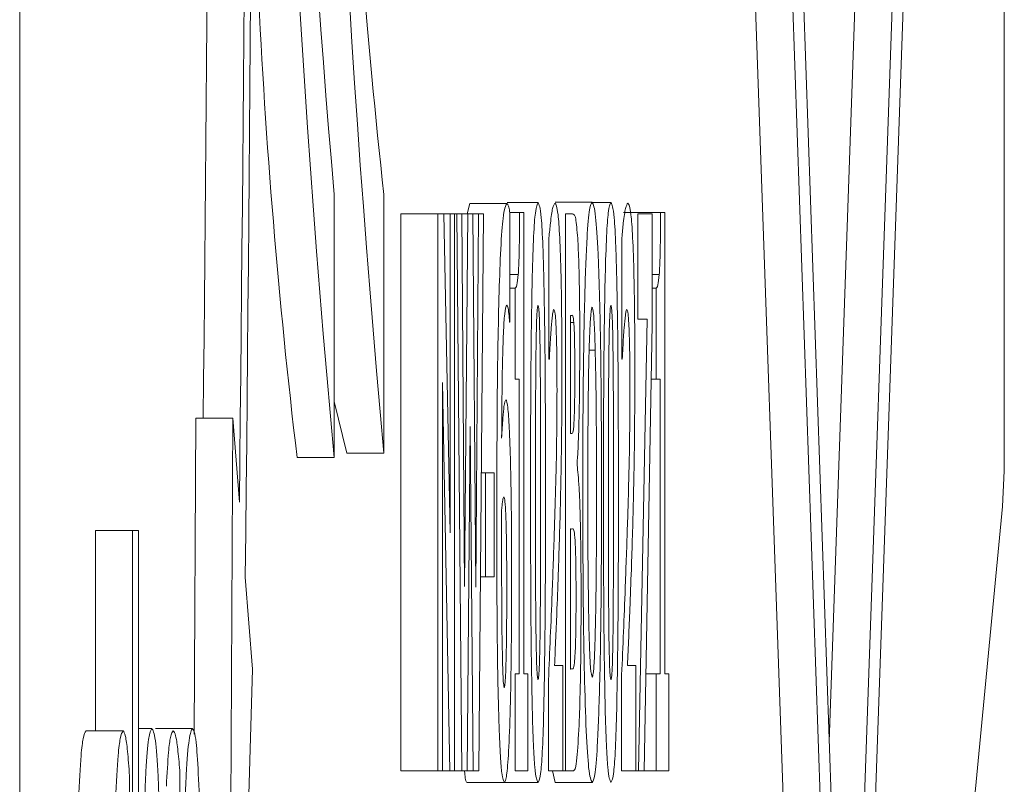
# Paper-space layout 'Blatt2' of a CAD drawing. Units: millimetres. Extents: x 5 to 415, y 5 to 292.
# Drawn here: x 36 to 37, y 222 to 222 of the extents above; entities that cross this region are included whole.
import ezdxf

# ---------------------------------------------------------------- set-up
doc = ezdxf.new("R2010")
doc.units = ezdxf.units.MM

psp = doc.layouts.new('Blatt2')

# ---------------------------------------------------------------- linework, layer by layer
at = {"color": 7, "linetype": 'Continuous', "lineweight": 15}
for p, q in [((36.35101307407489, 221.2307314472079), (36.35101307407489, 222.7515886621356)), ((36.61639679447284, 221.6324518518329), (36.61639679447284, 222.3498682575107)), ((36.56300295368305, 221.3668386535525), (36.54244829193225, 221.9558040695072)), ((36.57299865261189, 221.3668386535525), (36.55244399086109, 221.9558040695072)), ((36.57299865261189, 221.4516888456226), (36.55540336147418, 221.9558040695072)), ((36.59602094665638, 221.9558040695072), (36.57546628490559, 221.3668386535525)), ((36.59305859581104, 221.9558040695072), (36.57546628490559, 221.4516888456226)), ((36.56923461929431, 221.5595166282535), (36.57922733799091, 221.8458603219867)), ((36.4357708789455, 221.7068950729251), (36.4357708789455, 221.6360907153964)), ((36.44919384494892, 221.637270887363), (36.44919384494892, 221.7068950729251)), ((36.47160221115222, 221.7016945676685), (36.4722995854961, 221.7044900255084)), ((36.4722995854961, 221.7044900255084), (36.48229230419269, 221.7044900255084)), ((36.49072338119618, 221.7047314243198), (36.4823697902309, 221.7047314243198)), ((36.50530863777271, 221.7048536138416), (36.49531293884388, 221.7048536138416)), ((36.51037801281086, 221.7047314243198), (36.50533545986286, 221.7047314243198)), ((36.45375360027424, 221.5516935186267), (36.45375360027424, 221.7016945676685)), ((36.45375360027424, 221.7016945676685), (36.46374631897083, 221.7016945676685)), ((36.46374631897083, 221.5516935186267), (36.46374631897083, 221.7016945676685)), ((36.465358624612, 221.7016945676685), (36.46374631897083, 221.7016945676685)), ((36.465358624612, 221.7016945676685), (36.46703053489796, 221.6157536105991)), ((36.465358624612, 221.7016945676685), (36.46703053489796, 221.7016945676685)), ((36.46703053489796, 221.6157536105991), (36.46703053489796, 221.7016945676685)), ((36.46703053489796, 221.7016945676685), (36.46823156849018, 221.7016945676685)), ((36.46823156849018, 221.7016945676685), (36.46823156849018, 221.5516935186267)), ((36.46823156849018, 221.7016945676685), (36.46885741726032, 221.7016945676685)), ((36.47018362060657, 221.5516935186267), (36.46885741726032, 221.7016945676685)), ((36.47022534385792, 221.7016945676685), (36.46885741726032, 221.7016945676685)), ((36.47022534385792, 221.7016945676685), (36.47094656005969, 221.6012875633121)), ((36.47022534385792, 221.7016945676685), (36.47181976810566, 221.7016945676685)), ((36.47094656005969, 221.6012875633121), (36.47181976810566, 221.7016945676685)), ((36.47181976810566, 221.7016945676685), (36.47312510982624, 221.7016945676685)), ((36.47312510982624, 221.7016945676685), (36.47395659462085, 221.6011683540225)), ((36.47312510982624, 221.7016945676685), (36.4747135736095, 221.7016945676685)), ((36.47395659462085, 221.6011683540225), (36.4747135736095, 221.7016945676685)), ((36.4747135736095, 221.7016945676685), (36.47604573742024, 221.7016945676685)), ((36.47604573742024, 221.7016945676685), (36.47472251430622, 221.5516935186267)), ((36.48576427475086, 221.7020581560016), (36.48313570991626, 221.7020581560016)), ((36.48316253200641, 221.7019359664798), (36.48316253200641, 221.6725210742831)), ((36.48576427475086, 221.7020581560016), (36.48690868393055, 221.7020581560016)), ((36.48690868393055, 221.7020581560016), (36.48690868393055, 221.5778271751285)), ((36.49814415947071, 221.5516935186267), (36.49814415947071, 221.7016945676685)), ((36.4999889232265, 221.7016945676685), (36.49814415947071, 221.7016945676685)), ((36.51376653686634, 221.7020581560016), (36.52376223579517, 221.7020581560016)), ((36.51766468063465, 221.6733704404712), (36.51766468063465, 221.7016945676685)), ((36.51766468063465, 221.7016945676685), (36.52151812091937, 221.7016945676685)), ((36.52151812091937, 221.7016945676685), (36.52151812091937, 221.6719131069065)), ((36.52376223579517, 221.7020581560016), (36.52490664497486, 221.7020581560016)), ((36.52490664497486, 221.7020581560016), (36.52490664497486, 221.5778271751285)), ((36.49367083088031, 221.6625521974445), (36.49367083088031, 221.6952513055682)), ((36.513325462495, 221.6625521974445), (36.513325462495, 221.6952513055682)), ((36.48316253200641, 221.6854046182513), (36.48539472595326, 221.6854046182513)), ((36.52339268699757, 221.6854046182513), (36.52151812091937, 221.6854046182513)), ((36.48316253200641, 221.6816376047016), (36.48453045860401, 221.6816376047016)), ((36.48453045860401, 221.6572056608081), (36.48453045860401, 221.6816376047016)), ((36.52151812091937, 221.6816376047016), (36.52252841964832, 221.6816376047016)), ((36.52252841964832, 221.6572056608081), (36.52252841964832, 221.6816376047016)), ((36.48316253200641, 221.6725210742831), (36.48307014480702, 221.6725210742831)), ((36.49944950119129, 221.6743449764133), (36.49953890815845, 221.6743449764133)), ((36.49944950119129, 221.6424952344775), (36.49944950119129, 221.6743449764133)), ((36.49944950119129, 221.6723988847614), (36.5003733731853, 221.6723988847614)), ((36.5201591350185, 221.6733704404712), (36.51766468063465, 221.6733704404712)), ((36.5178226329433, 221.5516935186267), (36.5201591350185, 221.6733704404712)), ((36.52151812091937, 221.6719131069065), (36.5192829467403, 221.5516935186267)), ((36.50448907390705, 221.6649840669513), (36.50613118187061, 221.6649840669513)), ((36.49377215877643, 221.6625521974445), (36.49367083088031, 221.6625521974445)), ((36.51342679039112, 221.6625521974445), (36.513325462495, 221.6625521974445)), ((36.48563314453236, 221.6572056608081), (36.48453045860401, 221.6572056608081)), ((36.48563314453236, 221.5778271751285), (36.48563314453236, 221.6572056608081)), ((36.52124393955341, 221.6572056608081), (36.52252841964832, 221.6572056608081)), ((36.52363110557667, 221.6572056608081), (36.52252841964832, 221.6572056608081)), ((36.52363110557667, 221.5778271751285), (36.52363110557667, 221.6572056608081)), ((36.46696795002094, 221.5516935186267), (36.46494735256305, 221.6562311248661)), ((36.46494735256305, 221.6562311248661), (36.46494735256305, 221.5516935186267)), ((36.43920112625233, 221.637270887363), (36.4357708789455, 221.6511617498279)), ((36.39800239578357, 221.561507423389), (36.39848519340626, 221.6466437177539)), ((36.39848519340626, 221.6466437177539), (36.40847791210285, 221.6466437177539)), ((36.40670169368855, 221.3321457700611), (36.40847791210285, 221.6466437177539)), ((36.40847791210285, 221.6466437177539), (36.41023028865924, 221.6240744190097)), ((36.47243965641132, 221.6444413261295), (36.47162903324237, 221.5516935186267)), ((36.47328008190266, 221.5516935186267), (36.47243965641132, 221.6444413261295)), ((36.49961341396442, 221.6424952344775), (36.49944950119129, 221.6424952344775)), ((36.42577518001667, 221.6360907153964), (36.4357708789455, 221.6360907153964)), ((36.44919384494892, 221.637270887363), (36.43920112625233, 221.637270887363)), ((36.50125552192798, 221.6347168283343), (36.50125552192798, 221.6339866714358)), ((36.4754288293468, 221.6319213704944), (36.47653747573963, 221.6319213704944)), ((36.47653747573963, 221.6039638118625), (36.47653747573963, 221.6319213704944)), ((36.47653747573963, 221.6319213704944), (36.4788650371181, 221.6319213704944)), ((36.4788650371181, 221.6319213704944), (36.4788650371181, 221.6039638118625)), ((36.61594081894031, 221.6229061679721), (36.61633420959583, 221.6324518518329)), ((36.61633420959583, 221.6324518518329), (36.61639679447284, 221.6324518518329)), ((36.56905282512775, 221.1339305238605), (36.61594081894031, 221.6229061679721)), ((36.49944950119129, 221.6168473558307), (36.49969090000263, 221.6168473558307)), ((36.49944950119129, 221.5790431098819), (36.49944950119129, 221.6168473558307)), ((36.37141574398152, 221.5624610977054), (36.37141574398152, 221.6164331035495)), ((36.37141574398152, 221.6164331035495), (36.38141144291034, 221.6164331035495)), ((36.38141144291034, 221.4075188236118), (36.38141144291034, 221.6164331035495)), ((36.38141144291034, 221.6164331035495), (36.38305057064166, 221.6164331035495)), ((36.38305057064166, 221.6164331035495), (36.38305057064166, 221.4075188236118)), ((36.41180087104907, 221.6038624839664), (36.41372908130757, 221.5790550308108)), ((36.47518147007099, 221.6039638118625), (36.47653747573963, 221.6039638118625)), ((36.4788650371181, 221.6039638118625), (36.47653747573963, 221.6039638118625)), ((36.49517286792865, 221.580017645824), (36.49739314094654, 221.580017645824)), ((36.49739314094654, 221.580017645824), (36.49739314094654, 221.5516935186267)), ((36.51482749954334, 221.580017645824), (36.51704479232899, 221.580017645824)), ((36.51704479232899, 221.580017645824), (36.51704479232899, 221.5516935186267)), ((36.41372908130757, 221.5790550308108), (36.40670169368855, 221.3321457700611)), ((36.48453045860401, 221.5516935186267), (36.48453045860401, 221.5778271751285)), ((36.48453045860401, 221.5778271751285), (36.48563314453236, 221.5778271751285)), ((36.48690868393055, 221.5778271751285), (36.48798752800099, 221.5778271751285)), ((36.48798752800099, 221.5778271751285), (36.48798752800099, 221.5516935186267)), ((36.49952102676502, 221.5790431098819), (36.49944950119129, 221.5790431098819)), ((36.51976872459522, 221.5778271751285), (36.52252841964832, 221.5778271751285)), ((36.52252841964832, 221.5516935186267), (36.52252841964832, 221.5778271751285)), ((36.52252841964832, 221.5778271751285), (36.52363110557667, 221.5778271751285)), ((36.52490664497486, 221.5778271751285), (36.5259854890453, 221.5778271751285)), ((36.5259854890453, 221.5778271751285), (36.5259854890453, 221.5516935186267)), ((36.49354566112629, 221.5516935186267), (36.49354566112629, 221.5761254625201)), ((36.51319731250873, 221.5516935186267), (36.51319731250873, 221.5761254625201)), ((36.36888850704303, 221.5624610977054), (36.37888122573963, 221.5624610977054)), ((36.38305057064166, 221.5631078081012), (36.38664175048938, 221.5631078081012)), ((36.3876043655025, 221.5631078081012), (36.39760006443134, 221.5631078081012)), ((36.38063062206378, 221.5503047304035), (36.38063062206378, 221.5101103381992)), ((36.39415491596333, 221.5517650442005), (36.39415491596333, 221.5135137634159)), ((36.45375360027424, 221.5516935186267), (36.46374631897083, 221.5516935186267)), ((36.46494735256305, 221.5516935186267), (36.46374631897083, 221.5516935186267)), ((36.46494735256305, 221.5516935186267), (36.46696795002094, 221.5516935186267)), ((36.46823156849018, 221.5516935186267), (36.46696795002094, 221.5516935186267)), ((36.46823156849018, 221.5516935186267), (36.47018362060657, 221.5516935186267)), ((36.47162903324237, 221.5516935186267), (36.47018362060657, 221.5516935186267)), ((36.47162903324237, 221.5516935186267), (36.47328008190266, 221.5516935186267)), ((36.47472251430622, 221.5516935186267), (36.47328008190266, 221.5516935186267)), ((36.48798752800099, 221.5516935186267), (36.48453045860401, 221.5516935186267)), ((36.49739314094654, 221.5516935186267), (36.49354566112629, 221.5516935186267)), ((36.49531293884388, 221.5485344724536), (36.49458278194538, 221.5516935186267)), ((36.49739314094654, 221.5516935186267), (36.49814415947071, 221.5516935186267)), ((36.50023330227008, 221.5516935186267), (36.49814415947071, 221.5516935186267)), ((36.51704479232899, 221.5516935186267), (36.51319731250873, 221.5516935186267)), ((36.51704479232899, 221.5516935186267), (36.5178226329433, 221.5516935186267)), ((36.5192829467403, 221.5516935186267), (36.5178226329433, 221.5516935186267)), ((36.5192829467403, 221.5516935186267), (36.52252841964832, 221.5516935186267)), ((36.5259854890453, 221.5516935186267), (36.52252841964832, 221.5516935186267)), ((36.47164691463581, 221.5485344724536), (36.48163963333241, 221.5485344724536)), ((36.48163963333241, 221.5485344724536), (36.49072338119618, 221.5485344724536)), ((36.49531293884388, 221.5485344724536), (36.50530863777271, 221.5485344724536))]:
    psp.add_line(p, q, dxfattribs=at)
for centre, radius, start, end in [((2.635398851255334, 221.9909146102923), 33.77861960991331, 359.3434622592997, 0.6454143337499708), ((3.973165295586583, 221.9909537428602), 32.43913972045327, 359.3519838940695, 0.6362741088429402), ((40.29024405882359, 221.9920749859691), 3.870876941378359, 174.7233515712947, 185.2766484287066), ((40.29193480844476, 221.9920749859691), 3.85908591002023, 174.7247801514525, 185.2752198485492), ((3.864949391661554, 221.9909973971752), 32.53736077343051, 359.3936084440635, 0.5928519077829779), ((39.71904484176086, 221.9920749859691), 3.295635826013702, 175.0358392649892, 184.9641607350117), ((38.20135986086396, 221.9025592040584), 1.763057060772486, 178.0733561797754, 186.3718132598449), ((38.19766490728084, 221.8466062958356), 1.784351427043432, 178.5777497994341, 186.7754657687855)]:
    psp.add_arc(centre, radius, start, end, dxfattribs=at)
for points, knots in [([(36.48023296371571, 221.6806660489917), (36.48037399017534, 221.6847500341412), (36.48067337826784, 221.6934200137109), (36.48138459501716, 221.7027910063239), (36.4819506340725, 221.7038504989898), (36.48229230419268, 221.7044900255084)], [0, 0, 0, 0, 0.2608982615690736, 0.553866508997196, 1, 1, 1, 1]), ([(36.48229230419269, 221.7044900255084), (36.48237996437953, 221.70444297417), (36.48255529791579, 221.7043488644283), (36.48284433552425, 221.7034790083494), (36.48304638731604, 221.702499191186), (36.48316253200641, 221.7019359664798)], [0, 0, 0, 0, 0.2982996994195, 0.5966441899701176, 1, 1, 1, 1]), ([(36.4891647197353, 221.6850410299182), (36.48927964536003, 221.6888484257143), (36.48950712573065, 221.6963846719502), (36.49006285475809, 221.7035582804606), (36.4904782469027, 221.7042960476649), (36.49072338119617, 221.7047314243198)], [0, 0, 0, 0, 0.2950330585539289, 0.5839796795701442, 1, 1, 1, 1]), ([(36.49072338119618, 221.7047314243198), (36.49101792227746, 221.704180088687), (36.49148646392896, 221.7033030507309), (36.49201420766801, 221.6941911184182), (36.49220350625143, 221.6873702826258), (36.49228502288928, 221.6844330625415)], [0, 0, 0, 0, 0.4907871680286794, 0.7807203980901869, 1, 1, 1, 1]), ([(36.49367083088031, 221.6952513055682), (36.49379812235344, 221.6966296307322), (36.49411579795198, 221.7000694547885), (36.49465304431575, 221.7036209772729), (36.49506395965707, 221.7042798800991), (36.49527121559253, 221.7046122150302)], [0, 0, 0, 0, 0.2488972283900032, 0.6211616069938528, 0.9999999999999999, 0.9999999999999999, 0.9999999999999999, 0.9999999999999999]), ([(36.49527121559253, 221.7046122150302), (36.49555630523407, 221.7041853568208), (36.49601128121881, 221.7035041316696), (36.49658541948826, 221.6959821117791), (36.49693998707669, 221.685800743381), (36.49713312354249, 221.6728813088761), (36.49715322425522, 221.6639231568487), (36.49716366306415, 221.6592709617496)], [0, 0, 0, 0, 0.3032385713137394, 0.4839399525312284, 0.6660300219589925, 0.8265609368609221, 1, 1, 1, 1]), ([(36.50277544036975, 221.6266940431476), (36.50279345207868, 221.6357976976747), (36.50282965250616, 221.6540944726583), (36.50322825292377, 221.6787646004056), (36.50386612209668, 221.6956697828079), (36.50459439753999, 221.7037929379909), (36.50507528269465, 221.7045070720415), (36.50530863777271, 221.7048536138416)], [0, 0, 0, 0, 0.2261350106735683, 0.4544923573147785, 0.6578370630416215, 0.8339614810441545, 1, 1, 1, 1]), ([(36.50530863777271, 221.7048536138416), (36.50562871213958, 221.7042084094188), (36.50619711953713, 221.7030626164258), (36.50693024821711, 221.6917789680501), (36.5074394619167, 221.6757835419291), (36.50778839698383, 221.6534727693199), (36.50782423109537, 221.6364642853675), (36.5078448154079, 221.6266940431476)], [0, 0, 0, 0, 0.2268047816031266, 0.4027736332918521, 0.5788086114624305, 0.7580535750025222, 1, 1, 1, 1]), ([(36.50881935134998, 221.6850410299182), (36.5089346402254, 221.6888484224109), (36.50916283887923, 221.6963846381852), (36.50971248760106, 221.7035583214974), (36.51013102265509, 221.7042960616249), (36.51037801281086, 221.7047314243198)], [0, 0, 0, 0, 0.2950330043342313, 0.583977718462317, 1, 1, 1, 1]), ([(36.51037801281086, 221.7047314243198), (36.51067255389215, 221.704180088687), (36.51114109554364, 221.7033030507309), (36.5116688392827, 221.6941911184182), (36.51185813786611, 221.6873702826258), (36.51193965450397, 221.6844330625415)], [0, 0, 0, 0, 0.4907871680286794, 0.7807203980901869, 1, 1, 1, 1]), ([(36.513325462495, 221.6952513055682), (36.51345276047068, 221.6966296678019), (36.5137704909077, 221.7000700024388), (36.51430763584343, 221.7036207464781), (36.51471858349435, 221.7042798118016), (36.51492584720722, 221.7046122150302)], [0, 0, 0, 0, 0.2488671409443203, 0.6211620023105834, 1, 1, 1, 1]), ([(36.51492584720722, 221.7046122150302), (36.51521093684877, 221.7041853568208), (36.5156659128335, 221.7035041316696), (36.51624005110295, 221.6959821117791), (36.51659461869136, 221.685800743381), (36.51678775515717, 221.6728813088761), (36.51680785586991, 221.6639231568487), (36.51681829467883, 221.6592709617496)], [0, 0, 0, 0, 0.3032385713137394, 0.4839399525312284, 0.6660300219589925, 0.8265609368609221, 1, 1, 1, 1]), ([(36.48539472595326, 221.6854046182513), (36.48546014285304, 221.6865635800298), (36.48559133691737, 221.6888878862351), (36.48572517914324, 221.6948734298615), (36.48575066938492, 221.6995578539416), (36.48576427475086, 221.7020581560016)], [0, 0, 0, 0, 0.3167990966302462, 0.6353428731294479, 1, 1, 1, 1]), ([(36.50141645446887, 221.6951291160465), (36.50124256303521, 221.6971960077298), (36.50092992141043, 221.7009120986287), (36.50043625927457, 221.7015135881984), (36.50013841653475, 221.7016340869184), (36.4999889232265, 221.7016945676685)], [0, 0, 0, 0, 0.3843230112251448, 0.6909792398805892, 1, 1, 1, 1]), ([(36.52339268699757, 221.6854046182513), (36.52345810389735, 221.6865635800298), (36.52358929796168, 221.6888878862351), (36.52372314018755, 221.6948734298615), (36.52374863042923, 221.6995578539416), (36.52376223579517, 221.7020581560016)], [0, 0, 0, 0, 0.3167990966302462, 0.6353428731294479, 1, 1, 1, 1]), ([(36.50141645446887, 221.6951291160465), (36.5015273615216, 221.6930764495872), (36.50173847822221, 221.6891691041149), (36.50194470309926, 221.6788200037435), (36.50196524004235, 221.6711193564093), (36.50197673812976, 221.6668079690814)], [0, 0, 0, 0, 0.32755490681899, 0.6235159035902786, 1, 1, 1, 1]), ([(36.48453045860401, 221.6816376047016), (36.48461079228199, 221.6816917930065), (36.48477146409905, 221.6818001726255), (36.48506636608427, 221.6824836112763), (36.48526899892147, 221.6842861821345), (36.48539472595325, 221.6854046182514)], [0, 0, 0, 0, 0.2751058280689738, 0.5502269333201362, 1, 1, 1, 1]), ([(36.48870278373829, 221.6266940431476), (36.48870827314146, 221.6327081572309), (36.48871925938571, 221.6447445342797), (36.4888071263606, 221.6650253217483), (36.48903427035769, 221.6777393379467), (36.4891647197353, 221.6850410299182)], [0, 0, 0, 0, 0.2983054052203913, 0.5970150022466768, 1, 1, 1, 1]), ([(36.49228502288928, 221.6844330625415), (36.49238698804172, 221.6789817997337), (36.4925882892347, 221.6682198317451), (36.49271591682347, 221.6482978603464), (36.4927300330993, 221.6344993719971), (36.49273801818957, 221.6266940431476)], [0, 0, 0, 0, 0.308355736135249, 0.6087606997466459, 1, 1, 1, 1]), ([(36.50835741535298, 221.6266940431476), (36.50836290495474, 221.6327081867391), (36.50837389168502, 221.6447447198425), (36.5084617564298, 221.6650251383115), (36.50868890185819, 221.6777392961947), (36.50881935134998, 221.6850410299182)], [0, 0, 0, 0, 0.2983035660253418, 0.5970161325107725, 1, 1, 1, 1]), ([(36.51193965450397, 221.6844330625415), (36.51204199771938, 221.6789817107391), (36.51224405029979, 221.6682193002181), (36.51236564069689, 221.6482981224013), (36.5123828916186, 221.6344994331418), (36.51239264980426, 221.6266940431476)], [0, 0, 0, 0, 0.3083468890603836, 0.6087583269678326, 1, 1, 1, 1]), ([(36.52252841964832, 221.6816376047016), (36.52260874747843, 221.6816917683221), (36.52276939042855, 221.6818000869932), (36.52306439790333, 221.6824839211408), (36.52326697702888, 221.684286211491), (36.52339268699757, 221.6854046182513)], [0, 0, 0, 0, 0.2751062713522409, 0.5501690132645827, 1, 1, 1, 1]), ([(36.47960115448108, 221.618549068439), (36.47962061677303, 221.6297167585691), (36.4796493448447, 221.6462012611867), (36.47989981634287, 221.6672314787867), (36.48012021432082, 221.6761192934575), (36.48023296371571, 221.6806660489917)], [0, 0, 0, 0, 0.5063966486472581, 0.7474864347914947, 1, 1, 1, 1]), ([(36.48228038326374, 221.6771404342532), (36.48207236258348, 221.6767149408219), (36.48174154298052, 221.6760382697917), (36.48134389051847, 221.6690702362026), (36.48108312765736, 221.6595519971418), (36.48096313977324, 221.6497059380802), (36.48092540231208, 221.6430396744932), (36.48091543689838, 221.6412792997241)], [0, 0, 0, 0, 0.3010782983324986, 0.4788110633605377, 0.6562945057578424, 0.9092369402798643, 1, 1, 1, 1]), ([(36.48307014480702, 221.6725210742831), (36.48299920603101, 221.6733139758795), (36.48283938521266, 221.6751003357404), (36.48257460744937, 221.6768787467247), (36.48237920252657, 221.6770525428768), (36.48228038326374, 221.6771404342532)], [0, 0, 0, 0, 0.2828970063915642, 0.6373500309810995, 1, 1, 1, 1]), ([(36.49002302662007, 221.6265718536258), (36.49002947973353, 221.6361428117417), (36.49003870695999, 221.6498282053477), (36.49015673643029, 221.6652215076695), (36.49030443793363, 221.6720825758791), (36.49045292144422, 221.6755984674644), (36.49060542663092, 221.6768962510565), (36.49069352464963, 221.6769873658093), (36.49072338119618, 221.6770182447315)], [0, 0, 0, 0, 0.4785172995491327, 0.6842259168133339, 0.7787845650795988, 0.8742644371041564, 0.9573880350450995, 1, 1, 1, 1]), ([(36.49072338119618, 221.6770182447315), (36.49078708882038, 221.6768805884703), (36.49091500684969, 221.6766041895642), (36.4910788104595, 221.6738598062298), (36.49121827869196, 221.6690498646131), (36.49139906058114, 221.6553965811028), (36.49141881419833, 221.6404715999462), (36.49141791795397, 221.6285857879915), (36.4914177753078, 221.6266940431476)], [0, 0, 0, 0, 0.09123910616018203, 0.1831982717629335, 0.2624534329518022, 0.4027140150375056, 0.9049360122217802, 1, 1, 1, 1]), ([(36.49500895515552, 221.6759244994998), (36.49494224619043, 221.6758596002385), (36.49480876341153, 221.6757297386263), (36.49455735187146, 221.6741451033234), (36.49438259485025, 221.6721977840017), (36.49426985756031, 221.6709415511966)], [0, 0, 0, 0, 0.2617455655344315, 0.5237455774759935, 1, 1, 1, 1]), ([(36.49583447948567, 221.6542880134463), (36.49582645130862, 221.6572312841352), (36.49581290651923, 221.6621970417965), (36.49569925849896, 221.668426559879), (36.4955343047319, 221.672479132247), (36.49530357928462, 221.6754425183625), (36.49512029818207, 221.6757423513549), (36.49500895515552, 221.6759244994998)], [0, 0, 0, 0, 0.2404684592426687, 0.4057078739963227, 0.5712093764626737, 0.7395102652932305, 1, 1, 1, 1]), ([(36.50449205413929, 221.6652284459949), (36.50459417261862, 221.6682818194065), (36.50478573402481, 221.6740095633781), (36.50510545575789, 221.6763593196839), (36.50527101211074, 221.676498363656), (36.50531161800495, 221.6765324668766)], [0, 0, 0, 0, 0.4628532360595544, 0.8682543780689406, 1, 1, 1, 1]), ([(36.50531161800495, 221.6765324668766), (36.50543536891345, 221.6761951080312), (36.50568347639811, 221.6755187392227), (36.50596175040389, 221.6707191597799), (36.50608643266206, 221.6664987847899), (36.50613118187061, 221.6649840669513)], [0, 0, 0, 0, 0.3894888134500434, 0.7808838818521733, 1, 1, 1, 1]), ([(36.50967765823475, 221.6265718536258), (36.50968051963962, 221.6361427903814), (36.50968461112986, 221.6498281638863), (36.50981493491301, 221.6652215728504), (36.509953932563, 221.6720820762815), (36.51010876617787, 221.67559881749), (36.51025997436953, 221.6768963759925), (36.51034812645636, 221.6769873885773), (36.51037801281086, 221.6770182447315)], [0, 0, 0, 0, 0.4785142835847935, 0.6842221263668005, 0.7787792731894242, 0.8742404180750086, 0.957363511390426, 1, 1, 1, 1]), ([(36.51037801281086, 221.6770182447315), (36.51044172875293, 221.6768804275079), (36.51056969596075, 221.6766036351584), (36.51073341675036, 221.6738602727016), (36.51087291224717, 221.6690500439227), (36.51105369751174, 221.6553955815835), (36.51107344552754, 221.6404717048661), (36.51107254952892, 221.6285857949258), (36.51107240692249, 221.6266940431476)], [0, 0, 0, 0, 0.09121539418378893, 0.1831971548741869, 0.2624531212715761, 0.4027052121743989, 0.9049350464003524, 1, 1, 1, 1]), ([(36.51466060653797, 221.6759244994998), (36.51459516005342, 221.6758596677983), (36.51446423595144, 221.6757299735549), (36.51421153942493, 221.6741447673571), (36.51403705851096, 221.6721977212095), (36.51392448917499, 221.6709415511966)], [0, 0, 0, 0, 0.2618097010103628, 0.5237439448638233, 1, 1, 1, 1]), ([(36.51548911110035, 221.6542880134463), (36.51548184562982, 221.6572313002876), (36.51546958760437, 221.662197101871), (36.51534858109363, 221.6684264531751), (36.51519124860807, 221.6724796461905), (36.51495307534873, 221.6754418868478), (36.51477112441435, 221.6757421302233), (36.51466060653797, 221.6759244994998)], [0, 0, 0, 0, 0.2404687922933684, 0.4057097978947228, 0.5712093984779222, 0.7395505174947529, 0.9999999999999999, 0.9999999999999999, 0.9999999999999999, 0.9999999999999999]), ([(36.49953890815845, 221.6743449764133), (36.49964015029476, 221.6743049500737), (36.49982999992238, 221.674229892534), (36.50011201760901, 221.6745882508033), (36.50028553808498, 221.6731346761636), (36.5003733731853, 221.6723988847614)], [0, 0, 0, 0, 0.3607028653795316, 0.6763913442969894, 1, 1, 1, 1]), ([(36.5003733731853, 221.6723988847614), (36.50041315195176, 221.6717794753576), (36.50049280889505, 221.6705391085956), (36.50059300376391, 221.6666535743283), (36.50063311454914, 221.6627608808919), (36.50063998201384, 221.6600334014857), (36.50064159408679, 221.6593931512714)], [0, 0, 0, 0, 0.2420419753073105, 0.4846888331725722, 0.8790355357845954, 0.9999999999999999, 0.9999999999999999, 0.9999999999999999, 0.9999999999999999]), ([(36.49426985756031, 221.6709415511966), (36.49421031252626, 221.670145907334), (36.49409281508088, 221.6685759003171), (36.49393352101439, 221.6656039054782), (36.49382599117298, 221.6635702841983), (36.49377215877643, 221.6625521974445)], [0, 0, 0, 0, 0.3391034131996101, 0.6691369886151497, 1, 1, 1, 1]), ([(36.513924489175, 221.6709415511966), (36.51386494498583, 221.6701459233478), (36.51374744920763, 221.6685759479299), (36.51358813094892, 221.6656034980965), (36.51348061960995, 221.6635702249802), (36.51342679039112, 221.6625521974445)], [0, 0, 0, 0, 0.3390780110471645, 0.6690868637295537, 1, 1, 1, 1]), ([(36.50197673812976, 221.6668079690814), (36.50196312616315, 221.6624711109214), (36.50193620285947, 221.6538931770626), (36.50170752165706, 221.6430346204406), (36.50145299771572, 221.637216410201), (36.50129368956821, 221.6351999414417), (36.50125552192797, 221.6347168283343)], [0, 0, 0, 0, 0.3198762007918721, 0.6326877181875068, 0.9119979533453056, 0.9999999999999999, 0.9999999999999999, 0.9999999999999999, 0.9999999999999999]), ([(36.50413144603839, 221.6266940431476), (36.50413542024087, 221.6306111997709), (36.50414315798438, 221.6382378754413), (36.5042162586422, 221.6485989004876), (36.50431989509488, 221.6577628426861), (36.50443406761684, 221.6627138852565), (36.50449205413929, 221.6652284459949)], [0, 0, 0, 0, 0.2893832847529765, 0.5634271665544865, 0.7782711639369017, 1, 1, 1, 1]), ([(36.50613118187061, 221.6649840669513), (36.50620390099572, 221.6616550447468), (36.50640192864019, 221.652589500786), (36.50647878191504, 221.638936836654), (36.50648423836975, 221.6294581028457), (36.50648582950702, 221.6266940431476)], [0, 0, 0, 0, 0.2913307124255737, 0.7933474811438611, 1, 1, 1, 1]), ([(36.49716366306415, 221.6592709617496), (36.49714376266309, 221.6533262591481), (36.49710257955902, 221.641023928893), (36.49675816892943, 221.6225691946986), (36.49641511365294, 221.611910021736), (36.49622190967671, 221.6059069232822)], [0, 0, 0, 0, 0.2899961155503304, 0.6001356544338753, 1, 1, 1, 1]), ([(36.50064159408679, 221.6593931512714), (36.50063434546608, 221.6567107619834), (36.50062338028306, 221.6526530397416), (36.50052924336524, 221.6478982333203), (36.50044047698038, 221.6458862455574), (36.50038053604633, 221.6450339024842), (36.5003644324886, 221.6448049144626)], [0, 0, 0, 0, 0.4518154459666387, 0.6834733468874234, 0.9149628660469435, 0.9999999999999999, 0.9999999999999999, 0.9999999999999999, 0.9999999999999999]), ([(36.51681829467883, 221.6592709617496), (36.51679839460009, 221.6533262682408), (36.516757212163, 221.6410239568029), (36.51641279037009, 221.6225687713005), (36.51606974370905, 221.6119099346583), (36.51587654129138, 221.6059069232822)], [0, 0, 0, 0, 0.2899915900493498, 0.600126289086041, 1, 1, 1, 1]), ([(36.49510432258717, 221.6158758001208), (36.49526960728761, 221.6210881637965), (36.49552332264046, 221.6290892472945), (36.49579186000049, 221.6422644773407), (36.49581989296992, 221.6501729590759), (36.49583447948567, 221.6542880134463)], [0, 0, 0, 0, 0.4727233313101699, 0.7256398595109218, 0.9999999999999999, 0.9999999999999999, 0.9999999999999999, 0.9999999999999999]), ([(36.51475895420185, 221.6158758001208), (36.51492423890228, 221.6210881637965), (36.51517795425512, 221.6290892472945), (36.51544649161519, 221.6422644773407), (36.51547452458461, 221.6501729590759), (36.51548911110035, 221.6542880134463)], [0, 0, 0, 0, 0.4727233313101699, 0.7256398595109218, 0.9999999999999999, 0.9999999999999999, 0.9999999999999999, 0.9999999999999999]), ([(36.48091543689838, 221.6412792997241), (36.48102772021775, 221.6431659407603), (36.48122852890716, 221.6465400297702), (36.48160434135639, 221.6508435154529), (36.48187307512375, 221.6513185133742), (36.48203898445239, 221.651611764896)], [0, 0, 0, 0, 0.3267410673598913, 0.5843472199076901, 1, 1, 1, 1]), ([(36.48203898445239, 221.651611764896), (36.48214146279933, 221.6514806760215), (36.48233553043217, 221.6512324274079), (36.4826753581368, 221.6489429094524), (36.48288240016274, 221.6453357205213), (36.48301054016224, 221.6431032018543)], [0, 0, 0, 0, 0.2989343276760519, 0.5661047341271571, 1, 1, 1, 1]), ([(36.5003644324886, 221.6448049144626), (36.50031334352001, 221.6441914875639), (36.50020045313898, 221.6428360091063), (36.49994664405601, 221.6424809166648), (36.49974668070545, 221.6424895084393), (36.49961341396442, 221.6424952344775)], [0, 0, 0, 0, 0.2161343209462742, 0.4775881472338949, 1, 1, 1, 1]), ([(36.48301054016224, 221.6431032018543), (36.4831248530974, 221.6400103832719), (36.48335511926492, 221.633780366689), (36.48357757667754, 221.6195688048239), (36.48359412030381, 221.6088779732159), (36.48360360637774, 221.6027478771091)], [0, 0, 0, 0, 0.2960560759084994, 0.5963603144538064, 0.9999999999999999, 0.9999999999999999, 0.9999999999999999, 0.9999999999999999]), ([(36.50125552192798, 221.6339866714358), (36.50144363088609, 221.6323666005212), (36.50175672528415, 221.6296701041242), (36.50209890088517, 221.6208188947677), (36.50229931991831, 221.6101536752579), (36.50231627396443, 221.6020284934737), (36.5023254253017, 221.5976427392841)], [0, 0, 0, 0, 0.320769058436257, 0.5338979933206736, 0.7484106961695647, 1, 1, 1, 1]), ([(36.48090947643391, 221.6219524936557), (36.48095566341526, 221.6224442963064), (36.48104803441081, 221.6234278700135), (36.48123713216749, 221.6249727710389), (36.481376458567, 221.6252793573263), (36.48146677986255, 221.6254781083942)], [0, 0, 0, 0, 0.2602189870911623, 0.5204212572330955, 1, 1, 1, 1]), ([(36.48146677986254, 221.6254781083942), (36.48153812830414, 221.6253907193878), (36.4816977818507, 221.6251951725128), (36.48190371747094, 221.6235833242022), (36.48201014350104, 221.6212561487409), (36.48204494491687, 221.620495160091)], [0, 0, 0, 0, 0.3522339939688737, 0.7881798830270239, 1, 1, 1, 1]), ([(36.48916173950305, 221.5684692458988), (36.48905832133472, 221.5738404555514), (36.48885669878779, 221.5843120872566), (36.48872811511941, 221.604393227439), (36.4887121644677, 221.618435594192), (36.48870278373829, 221.6266940431476)], [0, 0, 0, 0, 0.3025323684846925, 0.5898126765694637, 1, 1, 1, 1]), ([(36.49072338119617, 221.576247652042), (36.4906594071069, 221.5763857875284), (36.49053101124973, 221.5766630251473), (36.49037047682624, 221.5793746705612), (36.49023167025965, 221.5841686793529), (36.49003914279357, 221.5976895805516), (36.49002970622831, 221.6126497182733), (36.49002400132674, 221.6245402976381), (36.49002302662007, 221.6265718536258)], [0, 0, 0, 0, 0.09027139594020696, 0.1811744941244126, 0.2605962478074015, 0.4023745360830884, 0.8978931511769662, 1, 1, 1, 1]), ([(36.4914177753078, 221.6266940431476), (36.49141354196234, 221.6171513477667), (36.49140747602572, 221.6034776739072), (36.49128395499925, 221.5881113529595), (36.49113619973859, 221.5812171555673), (36.4909887178142, 221.5776569603325), (36.49083589755499, 221.5763690906573), (36.49075114997601, 221.5762776228143), (36.49072338119618, 221.576247652042)], [0, 0, 0, 0, 0.4783154623375206, 0.6853755016665394, 0.7803412664005055, 0.8763101882096338, 0.9594712298325071, 1, 1, 1, 1]), ([(36.49273801818958, 221.6266940431476), (36.49273273726301, 221.6205984576846), (36.4927221679737, 221.6083987034253), (36.49263192225834, 221.5880970800133), (36.49240669848199, 221.5754130211704), (36.49227906242481, 221.5682248668552)], [0, 0, 0, 0, 0.3020088831618464, 0.604443031943934, 1, 1, 1, 1]), ([(36.50530863777271, 221.5485344724536), (36.50498841865616, 221.5491783863218), (36.50442181257772, 221.5503177483802), (36.5036936883723, 221.5615636826188), (36.50318498940939, 221.5775065555721), (36.50283426820028, 221.5997756090545), (36.50279691151982, 221.6168692759804), (36.50277544036975, 221.6266940431476)], [0, 0, 0, 0, 0.2269745961764245, 0.4016162034066894, 0.5763008455466366, 0.7564743972435372, 1, 1, 1, 1]), ([(36.50448907390705, 221.5884040193439), (36.5044024252909, 221.5925962726318), (36.50418829767725, 221.6029562441155), (36.50413648922732, 221.6167174827981), (36.50413217001901, 221.6252618468905), (36.50413144603839, 221.6266940431476)], [0, 0, 0, 0, 0.3613394252782139, 0.8929484658235249, 1, 1, 1, 1]), ([(36.50784481540791, 221.6266940431476), (36.50782835159709, 221.6175877549988), (36.50779525817944, 221.5992834753494), (36.50739260413117, 221.5746391643564), (36.50675756677248, 221.557839618824), (36.50602790786922, 221.5496250106242), (36.50554486032403, 221.5488926267968), (36.5053086377727, 221.5485344724536)], [0, 0, 0, 0, 0.2259557749566714, 0.4541869997539231, 0.6553427285555841, 0.8314538169026947, 1, 1, 1, 1]), ([(36.50648582950702, 221.6266940431476), (36.50647819754361, 221.6191718078944), (36.50646760631475, 221.608732853894), (36.50630375681254, 221.5960931869757), (36.50619126832867, 221.5911552205584), (36.50613416210285, 221.5886483983874)], [0, 0, 0, 0, 0.559420989556023, 0.776334397987167, 1, 1, 1, 1]), ([(36.50881637111774, 221.5684692458988), (36.50871295294941, 221.5738404555514), (36.50851133040246, 221.5843120872566), (36.5083827467341, 221.604393227439), (36.50836679608238, 221.618435594192), (36.50835741535298, 221.6266940431476)], [0, 0, 0, 0, 0.3025323684846925, 0.5898126765694637, 1, 1, 1, 1]), ([(36.51037801281086, 221.576247652042), (36.51031392850072, 221.5763857854956), (36.5101853114305, 221.576663019035), (36.5100263739224, 221.5793747058097), (36.50988088260102, 221.5841686083433), (36.50970075712666, 221.59768969303), (36.50968391458623, 221.612649712327), (36.50967857117863, 221.6245402967704), (36.50967765823475, 221.6265718536258)], [0, 0, 0, 0, 0.09027135688254662, 0.1811744157357738, 0.2605972784087929, 0.4023747946572706, 0.8978931953554634, 1, 1, 1, 1]), ([(36.51107240692249, 221.6266940431476), (36.51106566045213, 221.6171513021207), (36.51105599348051, 221.6034775732728), (36.51093903041057, 221.5881115085375), (36.51079072690285, 221.5812165494872), (36.5106434261561, 221.5776577887409), (36.51049050310744, 221.5763689632021), (36.51040577918594, 221.5762775957018), (36.51037801281086, 221.576247652042)], [0, 0, 0, 0, 0.4783178333515061, 0.6853783769179083, 0.7803445902314761, 0.8763334230894978, 0.9594710383911005, 1, 1, 1, 1]), ([(36.51239264980426, 221.6266940431476), (36.5123873688777, 221.6205984576846), (36.51237679958838, 221.6083987034253), (36.51228655387303, 221.5880970800133), (36.51206133009667, 221.5754130211704), (36.51193369403949, 221.5682248668552)], [0, 0, 0, 0, 0.3020088831618464, 0.604443031943934, 1, 1, 1, 1]), ([(36.48090351596943, 221.6128359632373), (36.4809031465148, 221.6140114354695), (36.48090248390822, 221.6161196122212), (36.48090667027738, 221.6191565903435), (36.48090854110945, 221.6210205867106), (36.4809094764339, 221.6219524936557)], [0, 0, 0, 0, 0.3865796510018238, 0.6933198510477268, 1, 1, 1, 1]), ([(36.48204494491687, 221.6204951600909), (36.482092614317, 221.6190153855676), (36.48220016697693, 221.6156766885062), (36.48227465000294, 221.6086578696349), (36.48228238912839, 221.6035394339294), (36.48228634372821, 221.600923974979)], [0, 0, 0, 0, 0.2801988522187601, 0.632190289603459, 1, 1, 1, 1]), ([(36.48021508232227, 221.5634862975955), (36.48009657677275, 221.567802056413), (36.47980352202301, 221.5784745829362), (36.47962311756834, 221.5981733078733), (36.47960781032808, 221.6123742559729), (36.47960115448108, 221.618549068439)], [0, 0, 0, 0, 0.2773083821451702, 0.685761459035963, 1, 1, 1, 1]), ([(36.49969090000262, 221.6168473558307), (36.49979862357798, 221.6168136207848), (36.49999911805168, 221.6167508333193), (36.50030219408406, 221.6170068029465), (36.50048631425562, 221.6158501483339), (36.50057900920979, 221.6152678327442)], [0, 0, 0, 0, 0.3657178285083419, 0.6806718334864125, 1, 1, 1, 1]), ([(36.49354566112629, 221.5761254625201), (36.49370856515118, 221.5799464760175), (36.49403438215917, 221.5875887131316), (36.49457091959103, 221.600532188248), (36.49491205241664, 221.6103450496516), (36.49510432258716, 221.6158758001209)], [0, 0, 0, 0, 0.3037925084887089, 0.6076017226796532, 1, 1, 1, 1]), ([(36.50057900920979, 221.6152678327442), (36.50065497262622, 221.6142639890947), (36.50078000623947, 221.6126116911269), (36.50090386183747, 221.6082936840791), (36.50095861423279, 221.6035497893265), (36.50096558166683, 221.6001328859272), (36.50096941963306, 221.5982507066608)], [0, 0, 0, 0, 0.3243383474515331, 0.533851653765705, 0.7432251808689709, 1, 1, 1, 1]), ([(36.51319731250873, 221.5761254625201), (36.51336183652364, 221.5799464650123), (36.51369089216115, 221.5875886466821), (36.51422038505273, 221.6005322606404), (36.51456482143552, 221.6103450641521), (36.51475895420185, 221.6158758001208)], [0, 0, 0, 0, 0.3037934635850195, 0.6076009747810388, 1, 1, 1, 1]), ([(36.48118365779987, 221.5801368551136), (36.48112940689221, 221.5824815547205), (36.48097549784286, 221.5891334339821), (36.48091282079393, 221.6007286752125), (36.48090621424296, 221.6093250130933), (36.48090351596943, 221.6128359632373)], [0, 0, 0, 0, 0.2435911134363651, 0.6910645060651402, 1, 1, 1, 1]), ([(36.4962219096767, 221.6059069232822), (36.4960911474156, 221.6023235875048), (36.49585845310288, 221.5959469628653), (36.49550515057418, 221.5875366205105), (36.49528365544682, 221.5825245734529), (36.49517286792865, 221.580017645824)], [0, 0, 0, 0, 0.3906850459286987, 0.695232611444276, 1, 1, 1, 1]), ([(36.51587654129139, 221.6059069232822), (36.51574578392442, 221.602323701675), (36.51551310795267, 221.5959475441495), (36.51515976201654, 221.5875361445459), (36.51493828382365, 221.5825244936841), (36.51482749954334, 221.580017645824)], [0, 0, 0, 0, 0.3906962895668315, 0.6952238404552983, 1, 1, 1, 1]), ([(36.48360360637774, 221.6027478771091), (36.48358213652802, 221.5955245160522), (36.48354361409879, 221.5825639495437), (36.48320584622378, 221.5662509740399), (36.4827479873459, 221.5551511154576), (36.48219996183911, 221.5493271992409), (36.48182384450983, 221.5487950858851), (36.4816396333324, 221.5485344724536)], [0, 0, 0, 0, 0.2445872872560881, 0.4388524647510024, 0.6331074167054248, 0.820306831126613, 1, 1, 1, 1]), ([(36.48228634372821, 221.600923974979), (36.48228212009659, 221.5968222825482), (36.48227618759446, 221.5910610558684), (36.48217876683236, 221.5842191432952), (36.48210786590098, 221.5815141105219), (36.48207176700703, 221.5801368551136)], [0, 0, 0, 0, 0.5481639550140393, 0.7699496868220722, 1, 1, 1, 1]), ([(36.50096941963306, 221.5982507066608), (36.50096172366675, 221.5958616162328), (36.50094840015752, 221.5917255445414), (36.50084987678067, 221.5864446776594), (36.50073279350959, 221.5835105043953), (36.50065095891235, 221.5823478532677), (36.50062371269337, 221.5819607572436)], [0, 0, 0, 0, 0.3530775389947697, 0.6112594135353698, 0.8705717202485659, 1, 1, 1, 1]), ([(36.5023254253017, 221.5976427392841), (36.50230849849662, 221.592054095298), (36.50227597879788, 221.5813172186085), (36.50202688956852, 221.5701070310955), (36.50183802675429, 221.5653558052181), (36.50178302303424, 221.5639720754504)], [0, 0, 0, 0, 0.4348352636408773, 0.8354034749087831, 1, 1, 1, 1]), ([(36.50531161800495, 221.5768556194186), (36.50516324781704, 221.5773230910802), (36.50491033326408, 221.5781199518779), (36.50463876789243, 221.5832498432183), (36.50453090611637, 221.5869636770743), (36.50448907390705, 221.5884040193439)], [0, 0, 0, 0, 0.4648955908423396, 0.7924695802144313, 1, 1, 1, 1]), ([(36.50613416210285, 221.5886483983874), (36.50606067710149, 221.5862441342153), (36.50591343662295, 221.5814267565088), (36.50561667591624, 221.5775675249562), (36.50540807908261, 221.5770807280711), (36.50531161800495, 221.5768556194186)], [0, 0, 0, 0, 0.3487888852765601, 0.6988615559317868, 1, 1, 1, 1]), ([(36.48163665310016, 221.5740601615787), (36.48155719557489, 221.5742861128711), (36.481421313148, 221.5746725181847), (36.48126936737336, 221.5772732980861), (36.48120831481614, 221.5793130641486), (36.48118365779987, 221.5801368551136)], [0, 0, 0, 0, 0.4563670697400754, 0.7804454616417194, 1, 1, 1, 1]), ([(36.48207176700703, 221.5801368551136), (36.48202935935343, 221.5788901877084), (36.48194461310467, 221.576398883023), (36.48178958524343, 221.574502225265), (36.48168284222407, 221.5741936752661), (36.48163665310016, 221.5740601615787)], [0, 0, 0, 0, 0.3623311143315445, 0.7240721936390586, 1, 1, 1, 1]), ([(36.50062371269337, 221.5819607572436), (36.50054690878492, 221.5811281509623), (36.50035128262058, 221.5790074311119), (36.49997686114838, 221.5791614425876), (36.49968579041347, 221.5790858818382), (36.49952102676502, 221.5790431098819)], [0, 0, 0, 0, 0.2190479023062127, 0.5579338577929949, 1, 1, 1, 1]), ([(36.49072338119618, 221.5485344724536), (36.49042441363624, 221.5491115360567), (36.48998146013473, 221.5499665195995), (36.48945182849202, 221.5584200613617), (36.48926121231065, 221.5650233357194), (36.48916173950305, 221.5684692458988)], [0, 0, 0, 0, 0.4981978385953011, 0.7381351913652546, 1, 1, 1, 1]), ([(36.49227906242481, 221.5682248668552), (36.49216756809466, 221.5644997676312), (36.49194579855821, 221.5570903009157), (36.4913988006271, 221.5496885654269), (36.49097664875779, 221.5489672321579), (36.49072338119617, 221.5485344724536)], [0, 0, 0, 0, 0.2879919689662321, 0.5728349179777462, 1, 1, 1, 1]), ([(36.51037801281086, 221.5485344724536), (36.51007904525093, 221.5491115360567), (36.50963609174941, 221.5499665195995), (36.5091064601067, 221.5584200613617), (36.50891584392534, 221.5650233357194), (36.50881637111774, 221.5684692458988)], [0, 0, 0, 0, 0.4981978385953011, 0.7381351913652546, 1, 1, 1, 1]), ([(36.5119336940395, 221.5682248668552), (36.51182219970934, 221.5644997676312), (36.5116004301729, 221.5570903009157), (36.51105343224177, 221.5496885654269), (36.51063128037248, 221.5489672321579), (36.51037801281085, 221.5485344724536)], [0, 0, 0, 0, 0.2879919689662321, 0.5728349179777462, 1, 1, 1, 1]), ([(36.50178302303424, 221.5639720754504), (36.50160090219488, 221.5606452800419), (36.5011761405687, 221.552886173326), (36.50061109946969, 221.551791325794), (36.50027991128669, 221.5517055851425), (36.50023330227008, 221.5516935186267)], [0, 0, 0, 0, 0.3920777223268821, 0.9144454391982489, 0.9999999999999999, 0.9999999999999999, 0.9999999999999999, 0.9999999999999999]), ([(36.36685896888843, 221.543983657825), (36.3670848489304, 221.5483712479184), (36.36747105207364, 221.5558730221817), (36.36817657533354, 221.56128320279), (36.36862895075981, 221.5620316604122), (36.36888850704303, 221.5624610977054)], [0, 0, 0, 0, 0.3752059855376528, 0.641516309824391, 0.9999999999999999, 0.9999999999999999, 0.9999999999999999, 0.9999999999999999]), ([(36.37685168758502, 221.543983657825), (36.3770769810048, 221.5483712514333), (36.37746218212617, 221.5558730505533), (36.37817416167242, 221.5612831763979), (36.37862344484996, 221.5620316520346), (36.37888122573963, 221.5624610977054)], [0, 0, 0, 0, 0.3752060058950231, 0.6415179563313705, 1, 1, 1, 1]), ([(36.37888122573963, 221.5624610977054), (36.37909065383369, 221.5621591623404), (36.37949562212283, 221.5615753139856), (36.38008715670296, 221.5573548449898), (36.38044805809361, 221.5526730449308), (36.38063062206378, 221.5503047304035)], [0, 0, 0, 0, 0.3460804896363791, 0.6692111887417468, 1, 1, 1, 1]), ([(36.38392079845539, 221.4828829364658), (36.38393919955384, 221.4918979227714), (36.38397617143117, 221.5100110244814), (36.38435445128958, 221.5347747235918), (36.38499813048357, 221.5521416844631), (36.38578518633627, 221.561731238837), (36.38634091997123, 221.5626243486388), (36.38664175048938, 221.5631078081012)], [0, 0, 0, 0, 0.2129754629333432, 0.4279148177339175, 0.6243386837155829, 0.796646484366099, 1, 1, 1, 1]), ([(36.38664175048938, 221.5631078081012), (36.38695803390551, 221.5625765833324), (36.38754247564574, 221.5615949639603), (36.38833087755332, 221.5512559301563), (36.38889583628519, 221.5349578571901), (36.38929263595771, 221.5115482076046), (36.389332888904, 221.493548959508), (36.38935674205891, 221.4828829364658)], [0, 0, 0, 0, 0.2134757794703159, 0.3944694843049608, 0.576079131457724, 0.7487922980052371, 0.9999999999999999, 0.9999999999999999, 0.9999999999999999, 0.9999999999999999]), ([(36.39053989425769, 221.5475509958148), (36.39073175131042, 221.5508885344782), (36.39107371096041, 221.5568372527391), (36.39169814123805, 221.5616152963348), (36.39211347819877, 221.5621502207133), (36.3923548556911, 221.5624610977054)], [0, 0, 0, 0, 0.3486823164720546, 0.621479800671188, 1, 1, 1, 1]), ([(36.3923548556911, 221.5624610977054), (36.39258831194671, 221.562218078469), (36.39301299931363, 221.5617759947932), (36.39361815389191, 221.5579457431276), (36.39397485799477, 221.5538383726868), (36.39415491596333, 221.5517650442005)], [0, 0, 0, 0, 0.3767781292534507, 0.6854085414201587, 1, 1, 1, 1]), ([(36.39478076473347, 221.4820723132968), (36.39479923883624, 221.4910230197855), (36.39483633320621, 221.5089952494642), (36.39523395736756, 221.5335643177807), (36.39587317479988, 221.5514059312344), (36.39669551240009, 221.5616361537645), (36.39728219533568, 221.562590653292), (36.39760006443134, 221.5631078081012)], [0, 0, 0, 0, 0.207135402447117, 0.4159096303789793, 0.6119720179174303, 0.789763607763055, 1, 1, 1, 1]), ([(36.39760006443134, 221.5631078081012), (36.39792819006738, 221.5625486361452), (36.39847658712292, 221.5616140908964), (36.39918431242727, 221.5517955320242), (36.39963735703337, 221.5379912425011), (36.39997307141026, 221.5173362086993), (36.40000559161533, 221.5011382000827), (36.4000259734737, 221.490986187923)], [0, 0, 0, 0, 0.2461601999400017, 0.411408052295522, 0.5774086033171376, 0.7351431833830324, 1, 1, 1, 1]), ([(36.48163963333241, 221.5485344724536), (36.48140915510238, 221.5489539464663), (36.48103996040173, 221.5496258866428), (36.48054402572298, 221.5552379077414), (36.48032713214167, 221.5606766027014), (36.48021508232227, 221.5634862975955)], [0, 0, 0, 0, 0.4454156005141982, 0.7134950632298103, 0.9999999999999999, 0.9999999999999999, 0.9999999999999999, 0.9999999999999999]), ([(36.4716469146358, 221.5485344724536), (36.47141004158878, 221.5486061887929), (36.47115443329202, 221.5486835774682), (36.47092465876008, 221.5514879661361), (36.47090781704059, 221.5516935186267)], [0, 0, 0, 0, 0.9267032801113901, 1, 1, 1, 1])]:
    psp.add_open_spline(points, degree=3, knots=knots, dxfattribs=at)

doc.saveas('drawing.dxf')
